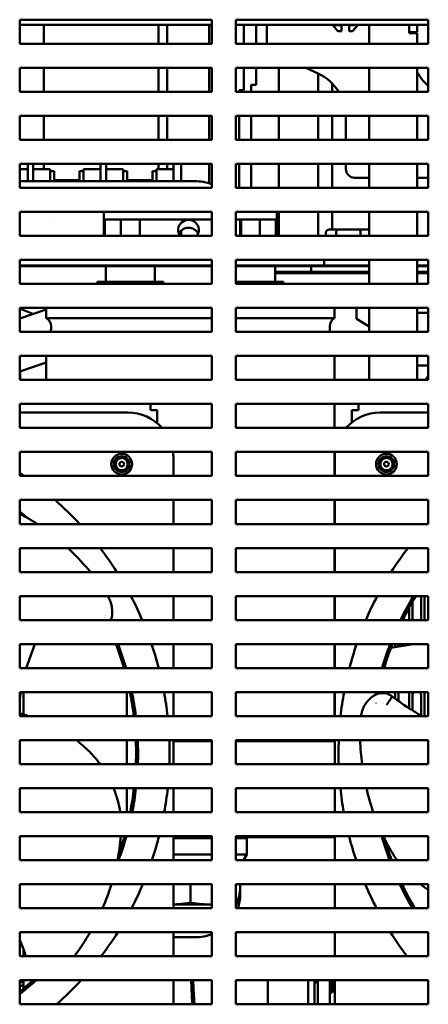
# Model space of a CAD drawing. Units: inches. Extents: x 2 to 253, y 6 to 159.
# Drawn here: x 164 to 171, y 66 to 81 of the extents above; entities that cross this region are included whole.
import ezdxf

# ---------------------------------------------------------------- set-up
doc = ezdxf.new("R2010")
doc.units = ezdxf.units.IN
doc.header["$LTSCALE"] = 15
doc.header["$MEASUREMENT"] = 0
doc.layers.add('Visible (ANSI)', color=7, linetype='Continuous', lineweight=50)

msp = doc.modelspace()

# ---------------------------------------------------------------- linework, layer by layer
at = {"layer": 'Visible (ANSI)'}
for p, q in [((164.392, 80.847), (164.392, 81.222)), ((164.392, 81.222), (167.392, 81.222)), ((167.392, 81.222), (167.392, 80.847)), ((167.767, 80.847), (167.767, 81.222)), ((167.767, 81.222), (170.767, 81.222)), ((170.767, 81.222), (170.767, 80.847)), ((164.392, 81.141), (167.392, 81.141)), ((164.768, 80.847), (164.768, 81.141)), ((166.556, 81.141), (166.556, 80.847)), ((166.691, 81.141), (166.691, 80.847)), ((167.346, 80.847), (167.346, 81.141)), ((167.767, 81.141), (169.846, 81.141)), ((167.892, 81.141), (167.892, 80.847)), ((168.08, 81.141), (168.08, 80.847)), ((168.249, 81.141), (168.249, 80.85)), ((169.276, 81.137), (169.411, 81.137)), ((169.358, 81.043), (169.276, 81.137)), ((169.336, 81.141), (169.336, 81.137)), ((169.358, 81.043), (169.411, 81.043)), ((169.411, 81.137), (169.411, 81.141)), ((169.531, 81.141), (169.531, 81.137)), ((169.531, 81.137), (169.666, 81.137)), ((169.531, 81.043), (169.583, 81.043)), ((169.583, 81.043), (169.666, 81.137)), ((169.606, 81.141), (169.606, 81.137)), ((169.846, 81.141), (170.469, 81.141)), ((169.846, 81.141), (169.846, 81.014)), ((170.469, 81.141), (170.596, 81.141)), ((170.469, 81.141), (170.469, 81.014)), ((170.596, 81.029), (170.469, 81.029)), ((170.596, 81.141), (170.596, 81.029)), ((170.596, 81.141), (170.767, 81.141)), ((169.846, 80.847), (169.846, 81.014)), ((170.596, 81.014), (170.469, 81.014)), ((170.596, 81.014), (170.596, 80.847)), ((167.392, 80.847), (164.392, 80.847)), ((170.767, 80.847), (167.767, 80.847)), ((164.392, 80.097), (164.392, 80.472)), ((164.392, 80.472), (167.392, 80.472)), ((164.768, 80.097), (164.768, 80.472)), ((166.556, 80.472), (166.556, 80.097)), ((166.691, 80.472), (166.691, 80.097)), ((167.346, 80.097), (167.346, 80.472)), ((167.392, 80.472), (167.392, 80.097)), ((167.767, 80.097), (167.767, 80.472)), ((167.767, 80.472), (170.767, 80.472)), ((167.892, 80.472), (167.892, 80.119)), ((168.08, 80.472), (168.08, 80.207)), ((168.434, 80.097), (168.434, 80.472)), ((168.857, 80.472), (169.048, 80.383)), ((169.846, 80.097), (169.846, 80.472)), ((170.596, 80.472), (170.596, 80.097)), ((170.767, 80.472), (170.767, 80.097)), ((169.047, 80.383), (169.047, 80.097)), ((169.048, 80.383), (169.048, 80.097)), ((169.048, 80.383), (169.048, 80.097)), ((169.049, 80.383), (169.049, 80.097)), ((167.892, 80.119), (167.819, 80.119)), ((167.819, 80.097), (167.819, 80.119)), ((168.08, 80.207), (168.006, 80.207)), ((168.006, 80.097), (168.006, 80.207)), ((169.269, 80.226), (169.269, 80.097)), ((167.392, 80.097), (164.392, 80.097)), ((170.767, 80.097), (167.767, 80.097)), ((164.392, 79.347), (164.392, 79.722)), ((164.392, 79.722), (167.392, 79.722)), ((164.768, 79.347), (164.768, 79.722)), ((166.556, 79.722), (166.556, 79.347)), ((166.691, 79.722), (166.691, 79.347)), ((167.346, 79.347), (167.346, 79.722)), ((167.392, 79.722), (167.392, 79.347)), ((167.767, 79.347), (167.767, 79.722)), ((167.767, 79.722), (170.767, 79.722)), ((167.819, 79.347), (167.819, 79.722)), ((168.006, 79.347), (168.006, 79.722)), ((168.434, 79.347), (168.434, 79.722)), ((169.047, 79.722), (169.047, 79.347)), ((169.048, 79.722), (169.048, 79.347)), ((169.048, 79.722), (169.048, 79.347)), ((169.049, 79.722), (169.049, 79.347)), ((169.269, 79.722), (169.269, 79.347)), ((169.482, 79.703), (169.482, 79.347)), ((169.846, 79.347), (169.846, 79.722)), ((170.596, 79.722), (170.596, 79.347)), ((170.767, 79.722), (170.767, 79.347)), ((167.392, 79.347), (164.392, 79.347)), ((170.767, 79.347), (167.767, 79.347)), ((164.392, 78.597), (164.392, 78.972)), ((164.392, 78.972), (167.392, 78.972)), ((164.517, 78.889), (164.392, 78.889)), ((164.517, 78.727), (164.517, 78.972)), ((164.604, 78.972), (164.604, 78.889)), ((164.604, 78.889), (164.604, 78.727)), ((164.604, 78.889), (164.604, 78.889)), ((164.87, 78.889), (164.604, 78.889)), ((164.768, 78.889), (164.768, 78.972)), ((164.87, 78.889), (164.87, 78.889)), ((164.87, 78.889), (164.87, 78.7)), ((164.87, 78.889), (164.87, 78.859)), ((165.388, 78.889), (165.388, 78.7)), ((165.654, 78.889), (165.388, 78.889)), ((165.654, 78.727), (165.654, 78.972)), ((165.741, 78.972), (165.741, 78.889)), ((165.741, 78.889), (165.741, 78.727)), ((165.741, 78.889), (165.741, 78.889)), ((166.007, 78.889), (165.741, 78.889)), ((166.007, 78.889), (166.007, 78.7)), ((166.791, 78.889), (166.525, 78.889)), ((166.525, 78.889), (166.525, 78.7)), ((166.556, 78.972), (166.556, 78.889)), ((166.691, 78.972), (166.691, 78.889)), ((166.791, 78.727), (166.791, 78.972)), ((166.914, 78.972), (166.914, 78.727)), ((167.346, 78.666), (167.346, 78.972)), ((167.392, 78.972), (167.392, 78.597)), ((167.767, 78.597), (167.767, 78.972)), ((167.767, 78.972), (170.767, 78.972)), ((167.819, 78.597), (167.819, 78.972)), ((168.006, 78.597), (168.006, 78.972)), ((168.434, 78.597), (168.434, 78.972)), ((169.047, 78.972), (169.047, 78.597)), ((169.048, 78.972), (169.048, 78.597)), ((169.048, 78.972), (169.048, 78.597)), ((169.049, 78.972), (169.049, 78.597)), ((169.269, 78.972), (169.269, 78.597)), ((169.482, 78.972), (169.482, 78.889)), ((169.846, 78.597), (169.846, 78.972)), ((170.596, 78.972), (170.596, 78.597)), ((170.767, 78.972), (170.767, 78.597)), ((164.517, 78.7), (164.517, 78.727)), ((164.604, 78.727), (164.604, 78.7)), ((164.931, 78.859), (164.87, 78.859)), ((164.931, 78.859), (164.931, 78.799)), ((164.931, 78.716), (164.931, 78.799)), ((165.388, 78.859), (165.326, 78.859)), ((165.326, 78.799), (165.326, 78.859)), ((165.326, 78.799), (165.326, 78.716)), ((165.654, 78.7), (165.654, 78.727)), ((165.741, 78.727), (165.741, 78.7)), ((166.068, 78.859), (166.007, 78.859)), ((166.068, 78.859), (166.068, 78.799)), ((166.068, 78.716), (166.068, 78.799)), ((166.525, 78.859), (166.463, 78.859)), ((166.463, 78.799), (166.463, 78.859)), ((166.463, 78.799), (166.463, 78.716)), ((166.791, 78.7), (166.791, 78.727)), ((166.914, 78.727), (166.914, 78.7)), ((169.617, 78.754), (169.846, 78.754)), ((170.596, 78.754), (170.767, 78.754)), ((164.392, 78.7), (167.124, 78.7)), ((167.392, 78.597), (164.392, 78.597)), ((165.326, 78.716), (164.931, 78.716)), ((166.463, 78.716), (166.068, 78.716)), ((170.767, 78.597), (167.767, 78.597)), ((164.392, 77.847), (164.392, 78.222)), ((164.392, 78.222), (167.392, 78.222)), ((164.87, 78.126), (164.87, 78.126)), ((165.706, 78.222), (165.706, 78.111)), ((165.706, 77.847), (165.706, 78.111)), ((165.721, 78.111), (165.721, 77.847)), ((167.392, 78.222), (167.392, 77.847)), ((167.767, 77.847), (167.767, 78.222)), ((167.767, 78.222), (170.767, 78.222)), ((168.391, 78.111), (168.391, 77.847)), ((168.406, 78.111), (168.406, 78.222)), ((168.406, 77.847), (168.406, 78.111)), ((168.434, 77.847), (168.434, 78.222)), ((169.047, 78.222), (169.047, 77.847)), ((169.048, 78.222), (169.048, 77.847)), ((169.048, 78.222), (169.048, 77.847)), ((169.049, 78.222), (169.049, 77.847)), ((169.269, 78.222), (169.269, 77.944)), ((169.846, 77.847), (169.846, 78.222)), ((170.596, 78.222), (170.596, 77.847)), ((170.767, 78.222), (170.767, 77.847)), ((167.392, 78.1), (165.721, 78.1)), ((165.971, 77.847), (165.971, 78.1)), ((166.266, 77.847), (166.266, 78.1)), ((168.391, 78.1), (167.767, 78.1)), ((167.833, 78.034), (167.833, 77.847)), ((167.846, 77.847), (167.846, 78.1)), ((168.141, 77.847), (168.141, 78.1)), ((167.392, 77.847), (164.392, 77.847)), ((166.914, 77.847), (166.914, 77.931)), ((170.767, 77.847), (167.767, 77.847)), ((169.171, 77.899), (169.171, 77.847)), ((169.36, 77.944), (169.223, 77.944)), ((169.331, 77.899), (169.331, 77.847)), ((169.687, 77.944), (169.36, 77.944)), ((169.846, 77.944), (169.687, 77.944)), ((169.708, 77.899), (169.708, 77.847)), ((164.392, 77.097), (164.392, 77.472)), ((164.392, 77.472), (167.392, 77.472)), ((167.392, 77.385), (164.392, 77.385)), ((164.392, 77.373), (167.392, 77.373)), ((165.735, 77.126), (165.735, 77.373)), ((166.502, 77.126), (166.502, 77.373)), ((167.392, 77.472), (167.392, 77.097)), ((167.767, 77.097), (167.767, 77.472)), ((167.767, 77.472), (170.767, 77.472)), ((169.224, 77.385), (167.767, 77.385)), ((167.767, 77.373), (169.224, 77.373)), ((168.377, 77.126), (168.377, 77.373)), ((168.939, 77.373), (168.939, 77.284)), ((169.141, 77.385), (169.141, 77.472)), ((169.224, 77.385), (169.411, 77.385)), ((169.411, 77.373), (169.224, 77.373)), ((169.599, 77.385), (169.411, 77.385)), ((169.411, 77.373), (169.411, 77.385)), ((169.411, 77.373), (169.599, 77.373)), ((169.846, 77.385), (169.599, 77.385)), ((169.599, 77.373), (169.846, 77.373)), ((169.846, 77.097), (169.846, 77.472)), ((170.596, 77.472), (170.596, 77.097)), ((170.746, 77.385), (170.596, 77.385)), ((170.596, 77.373), (170.746, 77.373)), ((170.746, 77.385), (170.767, 77.385)), ((170.746, 77.385), (170.746, 77.373)), ((170.767, 77.373), (170.746, 77.373)), ((170.767, 77.472), (170.767, 77.097)), ((168.939, 77.284), (168.377, 77.284)), ((168.377, 77.262), (169.846, 77.262)), ((168.939, 77.284), (169.127, 77.284)), ((169.127, 77.284), (169.846, 77.284)), ((169.361, 77.284), (169.361, 77.262)), ((169.736, 77.284), (169.736, 77.262)), ((170.596, 77.284), (170.767, 77.284)), ((170.596, 77.262), (170.767, 77.262)), ((167.392, 77.097), (164.392, 77.097)), ((165.603, 77.126), (166.635, 77.126)), ((165.603, 77.097), (165.603, 77.126)), ((166.635, 77.097), (166.635, 77.126)), ((167.767, 77.126), (168.51, 77.126)), ((170.767, 77.097), (167.767, 77.097)), ((168.51, 77.097), (168.51, 77.126)), ((164.392, 76.347), (164.392, 76.722)), ((164.392, 76.722), (167.392, 76.722)), ((164.806, 76.563), (164.806, 76.722)), ((167.392, 76.722), (167.392, 76.347)), ((167.767, 76.347), (167.767, 76.722)), ((167.767, 76.722), (170.767, 76.722)), ((169.306, 76.563), (169.306, 76.722)), ((169.647, 76.551), (169.647, 76.722)), ((169.846, 76.347), (169.846, 76.722)), ((170.596, 76.722), (170.596, 76.347)), ((170.767, 76.722), (170.767, 76.347)), ((164.806, 76.699), (164.392, 76.558)), ((170.767, 76.647), (170.596, 76.647)), ((164.806, 76.563), (167.392, 76.563)), ((164.881, 76.393), (164.881, 76.433)), ((167.767, 76.563), (169.306, 76.563)), ((169.231, 76.393), (169.231, 76.433)), ((169.647, 76.551), (169.846, 76.43)), ((167.392, 76.347), (164.392, 76.347)), ((170.767, 76.347), (167.767, 76.347)), ((164.392, 75.597), (164.392, 75.972)), ((164.392, 75.972), (167.392, 75.972)), ((164.806, 75.597), (164.806, 75.972)), ((167.392, 75.972), (167.392, 75.597)), ((167.767, 75.597), (167.767, 75.972)), ((167.767, 75.972), (170.767, 75.972)), ((169.306, 75.597), (169.306, 75.972)), ((169.846, 75.597), (169.846, 75.972)), ((170.596, 75.972), (170.596, 75.597)), ((170.767, 75.972), (170.767, 75.597)), ((164.392, 75.727), (164.806, 75.868)), ((170.767, 75.822), (170.596, 75.822)), ((170.767, 75.659), (170.722, 75.597)), ((167.392, 75.597), (164.392, 75.597)), ((170.767, 75.597), (167.767, 75.597)), ((164.392, 74.847), (164.392, 75.222)), ((164.392, 75.222), (167.392, 75.222)), ((166.433, 75.222), (166.433, 75.126)), ((167.392, 75.222), (167.392, 74.847)), ((167.767, 74.847), (167.767, 75.222)), ((167.767, 75.222), (170.767, 75.222)), ((169.306, 74.847), (169.306, 75.222)), ((169.68, 75.222), (169.68, 75.126)), ((170.767, 75.222), (170.767, 74.847)), ((166.081, 75.089), (164.392, 75.089)), ((166.537, 75.126), (166.433, 75.126)), ((166.537, 74.923), (166.537, 75.126)), ((169.576, 74.935), (169.576, 75.126)), ((169.68, 75.126), (169.576, 75.126)), ((170.767, 75.089), (170.016, 75.089)), ((167.392, 74.847), (164.392, 74.847)), ((170.767, 74.847), (167.767, 74.847)), ((164.392, 74.097), (164.392, 74.472)), ((164.392, 74.472), (167.392, 74.472)), ((167.392, 74.472), (167.392, 74.097)), ((167.767, 74.097), (167.767, 74.472)), ((167.767, 74.472), (170.767, 74.472)), ((169.306, 74.097), (169.306, 74.472)), ((170.767, 74.472), (170.767, 74.097)), ((166.79, 74.097), (166.79, 74.38)), ((169.308, 74.38), (169.308, 74.097)), ((167.392, 74.097), (164.392, 74.097)), ((170.767, 74.097), (167.767, 74.097)), ((164.392, 73.347), (164.392, 73.722)), ((164.392, 73.722), (167.392, 73.722)), ((166.79, 73.347), (166.79, 73.722)), ((167.392, 73.722), (167.392, 73.347)), ((167.767, 73.347), (167.767, 73.722)), ((167.767, 73.722), (170.767, 73.722)), ((169.306, 73.347), (169.306, 73.722)), ((169.308, 73.722), (169.308, 73.347)), ((170.767, 73.722), (170.767, 73.347)), ((167.392, 73.347), (164.392, 73.347)), ((164.45, 73.45), (164.45, 73.45)), ((170.767, 73.347), (167.767, 73.347)), ((164.392, 72.597), (164.392, 72.972)), ((164.392, 72.972), (167.392, 72.972)), ((166.79, 72.597), (166.79, 72.972)), ((167.392, 72.972), (167.392, 72.597)), ((167.767, 72.597), (167.767, 72.972)), ((167.767, 72.972), (170.767, 72.972)), ((169.306, 72.597), (169.306, 72.972)), ((169.308, 72.972), (169.308, 72.597)), ((170.767, 72.972), (170.767, 72.597)), ((167.392, 72.597), (164.392, 72.597)), ((170.767, 72.597), (167.767, 72.597)), ((164.392, 71.847), (164.392, 72.222)), ((164.392, 72.222), (167.392, 72.222)), ((166.79, 71.847), (166.79, 72.222)), ((167.392, 72.222), (167.392, 71.847)), ((167.767, 71.847), (167.767, 72.222)), ((167.767, 72.222), (170.767, 72.222)), ((169.306, 71.847), (169.306, 72.222)), ((169.308, 72.222), (169.308, 71.847)), ((170.522, 71.847), (170.522, 72.139)), ((170.654, 72.222), (170.654, 71.847)), ((170.706, 71.847), (170.706, 72.222)), ((170.767, 72.222), (170.767, 71.847)), ((170.47, 72.045), (170.47, 71.847)), ((167.392, 71.847), (164.392, 71.847)), ((170.767, 71.847), (167.767, 71.847)), ((164.392, 71.097), (164.392, 71.472)), ((164.392, 71.472), (167.392, 71.472)), ((164.629, 71.472), (164.492, 71.097)), ((166.79, 71.097), (166.79, 71.472)), ((167.392, 71.472), (167.392, 71.097)), ((167.767, 71.097), (167.767, 71.472)), ((167.767, 71.472), (170.767, 71.472)), ((169.306, 71.097), (169.306, 71.472)), ((169.308, 71.472), (169.308, 71.097)), ((170.181, 71.411), (170.529, 71.472)), ((170.249, 71.472), (170.249, 71.422)), ((170.301, 71.432), (170.301, 71.472)), ((170.47, 71.472), (170.47, 71.461)), ((170.522, 71.471), (170.522, 71.472)), ((170.767, 71.472), (170.767, 71.097)), ((167.392, 71.097), (164.392, 71.097)), ((170.767, 71.097), (167.767, 71.097)), ((164.392, 70.63), (164.41, 70.722)), ((164.412, 70.722), (164.392, 70.617)), ((164.392, 70.347), (164.392, 70.722)), ((164.392, 70.722), (167.392, 70.722)), ((164.45, 70.373), (164.45, 70.722)), ((166.065, 70.722), (166.065, 70.347)), ((166.79, 70.347), (166.79, 70.722)), ((167.392, 70.722), (167.392, 70.347)), ((167.767, 70.347), (167.767, 70.722)), ((167.767, 70.722), (170.767, 70.722)), ((169.306, 70.347), (169.306, 70.722)), ((169.308, 70.722), (169.308, 70.347)), ((170.033, 70.705), (170.033, 70.722)), ((170.065, 70.722), (170.065, 70.706)), ((170.249, 70.682), (170.249, 70.622)), ((170.301, 70.584), (170.301, 70.722)), ((170.47, 70.722), (170.47, 70.468)), ((170.522, 70.435), (170.522, 70.682)), ((170.654, 70.682), (170.654, 70.354)), ((170.706, 70.347), (170.706, 70.722)), ((170.767, 70.722), (170.767, 70.347)), ((170.033, 70.558), (170.033, 70.558)), ((170.065, 70.55), (170.065, 70.55)), ((170.117, 70.521), (170.117, 70.521)), ((170.249, 70.426), (170.249, 70.426)), ((167.392, 70.347), (164.392, 70.347)), ((170.767, 70.347), (167.767, 70.347)), ((170.301, 70.39), (170.301, 70.39)), ((164.392, 69.597), (164.392, 69.972)), ((164.392, 69.972), (167.392, 69.972)), ((166.065, 69.972), (166.065, 69.597)), ((166.79, 69.597), (166.79, 69.972)), ((166.79, 69.956), (167.392, 69.956)), ((167.392, 69.972), (167.392, 69.597)), ((167.767, 69.597), (167.767, 69.972)), ((167.767, 69.972), (170.767, 69.972)), ((167.767, 69.956), (169.308, 69.956)), ((169.306, 69.956), (169.306, 69.972)), ((169.308, 69.972), (169.308, 69.597)), ((170.767, 69.972), (170.767, 69.597)), ((167.392, 69.597), (164.392, 69.597)), ((170.767, 69.597), (167.767, 69.597)), ((164.392, 68.847), (164.392, 69.222)), ((164.392, 69.222), (167.392, 69.222)), ((166.065, 69.222), (166.065, 68.847)), ((166.79, 68.847), (166.79, 69.222)), ((167.392, 69.222), (167.392, 68.847)), ((167.767, 68.847), (167.767, 69.222)), ((167.767, 69.222), (170.767, 69.222)), ((169.308, 69.222), (169.308, 68.847)), ((170.767, 69.222), (170.767, 68.847)), ((167.392, 68.847), (164.392, 68.847)), ((170.767, 68.847), (167.767, 68.847)), ((164.392, 68.097), (164.392, 68.472)), ((164.392, 68.472), (167.392, 68.472)), ((166.79, 68.097), (166.79, 68.472)), ((167.392, 68.456), (166.79, 68.456)), ((167.392, 68.441), (166.79, 68.441)), ((167.392, 68.472), (167.392, 68.097)), ((167.767, 68.097), (167.767, 68.472)), ((167.767, 68.472), (170.767, 68.472)), ((169.308, 68.456), (167.767, 68.456)), ((167.937, 68.441), (167.767, 68.441)), ((167.922, 68.456), (167.937, 68.441)), ((167.937, 68.186), (167.937, 68.441)), ((169.308, 68.472), (169.308, 68.097)), ((170.767, 68.472), (170.767, 68.097)), ((165.902, 68.135), (165.902, 68.135)), ((167.392, 68.186), (166.79, 68.186)), ((167.937, 68.186), (167.767, 68.186)), ((167.884, 68.097), (167.937, 68.186)), ((167.392, 68.097), (164.392, 68.097)), ((170.767, 68.097), (167.767, 68.097)), ((164.392, 67.347), (164.392, 67.722)), ((164.392, 67.722), (167.392, 67.722)), ((166.79, 67.347), (166.79, 67.722)), ((167.056, 67.433), (167.056, 67.722)), ((167.392, 67.722), (167.392, 67.347)), ((167.767, 67.347), (167.767, 67.722)), ((167.767, 67.722), (170.767, 67.722)), ((167.833, 67.722), (167.833, 67.68)), ((167.833, 67.68), (167.833, 67.559)), ((169.308, 67.722), (169.308, 67.347)), ((170.767, 67.722), (170.767, 67.347)), ((167.392, 67.347), (164.392, 67.347)), ((167.392, 67.406), (166.79, 67.406)), ((170.767, 67.347), (167.767, 67.347)), ((164.392, 66.597), (164.392, 66.972)), ((164.392, 66.972), (167.392, 66.972)), ((166.79, 66.597), (166.79, 66.972)), ((167.124, 66.893), (166.79, 66.893)), ((167.392, 66.972), (167.392, 66.597)), ((167.767, 66.597), (167.767, 66.972)), ((167.767, 66.972), (170.767, 66.972)), ((169.308, 66.972), (169.308, 66.597)), ((170.767, 66.972), (170.767, 66.597)), ((167.392, 66.597), (164.392, 66.597)), ((164.45, 66.597), (164.45, 66.707)), ((170.767, 66.597), (167.767, 66.597)), ((164.392, 65.847), (164.392, 66.222)), ((164.392, 66.222), (167.392, 66.222)), ((164.45, 66.093), (164.45, 66.222)), ((166.79, 65.847), (166.79, 66.222)), ((167.392, 66.222), (167.392, 65.847)), ((167.767, 65.847), (167.767, 66.222)), ((167.767, 66.222), (170.767, 66.222)), ((168.263, 65.847), (168.263, 66.222)), ((168.893, 65.847), (168.893, 66.222)), ((168.991, 65.847), (168.991, 66.222)), ((168.991, 66.187), (169.044, 66.187)), ((169.044, 66.222), (169.044, 65.847)), ((169.232, 66.222), (169.232, 65.847)), ((169.254, 66.15), (169.254, 66.221)), ((169.272, 66.09), (169.272, 66.222)), ((169.272, 66.158), (169.279, 66.158)), ((169.279, 66.222), (169.279, 66.048)), ((169.308, 66.222), (169.308, 65.847)), ((170.767, 66.222), (170.767, 65.847)), ((169.254, 66.039), (169.254, 66.074)), ((169.272, 66.09), (169.257, 66.036)), ((169.308, 66.048), (169.279, 66.048)), ((167.392, 65.847), (164.392, 65.847)), ((170.767, 65.847), (167.767, 65.847))]:
    msp.add_line(p, q, dxfattribs=at)
for centre, radius in [((165.984, 74.283), 0.162), ((170.114, 74.283), 0.162), ((165.984, 74.283), 0.123), ((165.984, 74.283), 0.0951), ((165.984, 74.283), 0.0369), ((170.114, 74.283), 0.123), ((170.114, 74.283), 0.0951), ((170.114, 74.283), 0.0369)]:
    msp.add_circle(centre, radius, dxfattribs=at)
for centre, radius, start, end in [((168.399, 80.85), 0.15, 180, 181.1254), ((168.732, 79.703), 0.75, 31.7153, 65.0747), ((168.732, 79.703), 0.75, 0, 1.4726), ((169.617, 78.889), 0.135, 180, 270), ((164.731, 76.433), 0.15, 0, 60), ((169.381, 76.433), 0.15, 120, 180), ((164.731, 76.393), 0.15, 341.9874, 0), ((169.381, 76.393), 0.15, 180, 198.0126), ((166.081, 74.38), 0.709, 41.1754, 90), ((170.016, 74.38), 0.709, 90, 138.8246), ((166.081, 74.38), 0.709, 0, 7.4234), ((170.016, 74.38), 0.709, 172.5766, 180), ((161.475, 69.774), 5.256, 55.3335, 56.2852), ((161.475, 69.774), 5.256, 42.8264, 48.6882), ((161.475, 69.774), 4.764, 50.254, 52.2379), ((161.475, 69.774), 4.733, 50.7147, 50.7153), ((161.475, 69.774), 5.256, 32.4853, 37.4762), ((174.623, 69.774), 5.256, 142.5238, 147.5147), ((161.475, 69.774), 5.256, 23.2277, 27.7578), ((174.623, 69.774), 5.256, 152.2422, 156.7723), ((174.623, 69.774), 4.764, 149.0805, 154.2073), ((174.623, 69.774), 4.733, 148.858, 154.0279), ((161.475, 69.774), 4.733, 26.5386, 26.5451), ((161.475, 69.774), 4.764, 26.7578, 26.7654), ((161.475, 69.774), 4.733, 16.2292, 21.0208), ((161.475, 69.774), 4.764, 16.122, 20.8793), ((161.475, 69.774), 5.256, 14.5775, 18.8468), ((174.623, 69.774), 5.256, 161.1532, 165.4225), ((174.623, 69.774), 4.764, 159.1207, 163.878), ((174.623, 69.774), 4.733, 158.9792, 163.7708), ((161.475, 69.774), 4.733, 6.9514, 11.5518), ((161.475, 69.774), 4.764, 6.9065, 11.4765), ((161.475, 69.774), 5.256, 6.2573, 10.3897), ((174.623, 69.774), 5.256, 169.6103, 173.7427), ((174.623, 69.774), 4.764, 168.5235, 169.0331), ((174.623, 69.774), 4.733, 168.4482, 168.7983), ((170.183, 70.682), 0.0656, 142.7197, 166.3525), ((170.183, 70.682), 0.0656, 0, 37.2803), ((170.588, 70.682), 0.0656, 142.7197, 180), ((170.588, 70.682), 0.0656, 0, 37.2803), ((174.623, 69.774), 4.764, 170.7578, 170.7654), ((174.623, 69.774), 4.733, 170.5386, 170.5451), ((161.475, 69.774), 4.733, 0.4404, 2.3958), ((161.475, 69.774), 4.764, 357.869, 2.3803), ((161.475, 69.774), 5.256, 358.0686, 2.1574), ((174.623, 69.774), 5.256, 177.8426, 181.9314), ((161.475, 69.774), 4.733, 359.5596, 0.4404), ((161.475, 69.774), 4.733, 357.8552, 359.5596), ((161.475, 69.774), 4.733, 348.704, 353.3011), ((161.475, 69.774), 4.764, 348.7776, 353.3444), ((161.475, 69.774), 5.256, 349.8399, 353.9699), ((174.623, 69.774), 5.256, 186.0301, 190.1601), ((161.475, 69.774), 4.764, 339.3872, 344.1372), ((161.475, 69.774), 4.733, 340.4396, 344.0318), ((161.475, 69.774), 5.256, 341.3917, 345.6557), ((174.623, 69.774), 5.256, 194.3443, 198.6083), ((174.623, 69.774), 4.764, 195.8628, 200.6128), ((174.623, 69.774), 4.733, 196.4396, 200.7524), ((161.475, 69.774), 5.256, 332.4971, 337.0178), ((174.623, 69.774), 5.256, 202.9822, 207.5029), ((174.623, 69.774), 4.764, 205.5163, 210.6296), ((174.623, 69.774), 4.733, 205.6935, 210.8494), ((161.475, 69.774), 5.256, 322.8079, 327.782), ((174.623, 69.774), 5.256, 212.218, 217.1921), ((161.475, 69.774), 4.764, 307.7621, 311.7863), ((161.475, 69.774), 4.733, 308.05, 311.3695), ((161.475, 69.774), 5.256, 311.6528, 317.4807), ((174.623, 69.774), 5.256, 222.5193, 222.8202)]:
    msp.add_arc(centre, radius, start, end, dxfattribs=at)
for centre, major_axis, ratio, start_param, end_param in [((167.124, 78.034), (0.709, 0), 0.939693, 1.182346, 1.570796), ((167.027, 77.942), (0.162, 0), 0.939693, 5.607345, 10.100618), ((167.027, 77.821), (0.162, 0), 0.939693, 0.40831, 2.733283), ((167.124, 78.034), (0.709, 0), 0.939693, 0, 0.098706), ((169.223, 77.899), (0.0518, 0), 0.869518, 1.570796, 3.141593), ((169.36, 77.899), (0, -0.045), 0.664569, 3.141593, 4.712389), ((169.687, 77.899), (0, -0.045), 0.485494, 1.570796, 3.141593), ((162.518, 72.598), (4.764, 0), 0.939693, 1.119655, 1.166336), ((167.124, 67.68), (0.709, 0), 0.939693, 5.850688, 6.283185), ((167.124, 67.559), (0.709, 0), 0.939693, 5.958884, 6.283185), ((167.124, 67.559), (-0.709, 0), 0.939693, 1.570796, 1.959247), ((162.551, 70.287), (0, -4.552), 0.999927, 0.416484, 0.430445)]:
    msp.add_ellipse(centre, major_axis=major_axis, ratio=ratio, start_param=start_param, end_param=end_param, dxfattribs=at)
for points, weights in [([(169.411, 81.043), (169.411, 81.075), (169.411, 81.137)], [1, 1.04620567174, 1]), ([(169.531, 81.137), (169.531, 81.075), (169.531, 81.043)], [1, 1.04620567174, 1]), ([(167.056, 67.433), (166.914, 67.408), (166.79, 67.407)], [1, 1.07156239118, 1.07691718043]), ([(167.392, 67.407), (167.236, 67.402), (167.056, 67.433)], [1.07454367954, 1.09208425931, 1])]:
    msp.add_rational_spline(points, weights, degree=2, dxfattribs=at)
for points, knots in [([(170.596, 80.4), (170.61, 80.376), (170.625, 80.352), (170.677, 80.28), (170.719, 80.232), (170.767, 80.187)], [19.6410914, 19.6410914, 19.6410914, 19.6410914, 19.8130879, 19.8130879, 20.1909835, 20.1909835, 20.1909835, 20.1909835]), ([(165.144, 72.972), (165.16, 72.957), (165.176, 72.942), (165.296, 72.826), (165.398, 72.716), (165.496, 72.597)], [4.380647, 4.380647, 4.380647, 4.380647, 4.518358, 4.518358, 5.407362, 5.407362, 5.407362, 5.407362]), ([(165.8, 72.156), (165.81, 72.131), (165.827, 72.076), (165.839, 71.987), (165.834, 71.908), (165.822, 71.862), (165.817, 71.847)], [0.1393041, 0.1393041, 0.1393041, 0.1393041, 0.25, 0.375, 0.5, 0.5632246, 0.5632246, 0.5632246, 0.5632246]), ([(169.724, 70.389), (169.73, 70.415), (169.748, 70.47), (169.791, 70.549), (169.852, 70.621), (169.93, 70.678), (170.022, 70.71), (170.12, 70.705), (170.178, 70.675), (170.203, 70.656)], [0.1393041, 0.1393041, 0.1393041, 0.1393041, 0.25, 0.375, 0.5, 0.625, 0.75, 0.875, 1, 1, 1, 1]), ([(170.115, 70.522), (170.135, 70.547), (170.154, 70.574), (170.17, 70.597), (170.185, 70.621), (170.197, 70.642), (170.203, 70.656)], [0, 0, 0, 0, 0.5, 0.5, 0.5, 1, 1, 1, 1]), ([(170.665, 70.347), (170.613, 70.378), (170.561, 70.41), (170.405, 70.51), (170.303, 70.581), (170.203, 70.656)], [-0.9499986, -0.9499986, -0.9499986, -0.9499986, -0.6376179, -0.6376179, 0, 0, 0, 0]), ([(164.392, 70.39), (164.427, 70.38), (164.46, 70.37), (164.507, 70.356), (164.521, 70.351), (164.534, 70.347)], [0.7674835, 0.7674835, 0.7674835, 0.7674835, 0.959125, 0.959125, 1.0365138, 1.0365138, 1.0365138, 1.0365138]), ([(165.275, 69.972), (165.277, 69.971), (165.278, 69.97), (165.312, 69.944), (165.344, 69.918), (165.423, 69.848), (165.469, 69.805), (165.534, 69.735), (165.555, 69.712), (165.595, 69.665), (165.615, 69.641), (165.633, 69.617)], [2.5289193, 2.5289193, 2.5289193, 2.5289193, 2.5363663, 2.5363663, 2.7446168, 2.7446168, 3.0555723, 3.0555723, 3.2099392, 3.2099392, 3.3632407, 3.3632407, 3.3632407, 3.3632407]), ([(170.28, 68.097), (170.261, 68.125), (170.242, 68.153), (170.167, 68.272), (170.114, 68.369), (170.065, 68.472)], [1.19429, 1.19429, 1.19429, 1.19429, 1.461794, 1.461794, 2.303879, 2.303879, 2.303879, 2.303879]), ([(170.767, 67.635), (170.767, 67.635), (170.767, 67.635), (170.722, 67.664), (170.681, 67.693), (170.641, 67.722)], [0.479814, 0.479814, 0.479814, 0.479814, 0.482198, 0.482198, 0.8368214, 0.8368214, 0.8368214, 0.8368214]), ([(164.392, 66.859), (164.398, 66.844), (164.404, 66.83), (164.438, 66.743), (164.464, 66.67), (164.489, 66.597)], [-0.7176648, -0.7176648, -0.7176648, -0.7176648, -0.6376179, -0.6376179, -0.2404537, -0.2404537, -0.2404537, -0.2404537]), ([(167.085, 65.847), (167.082, 65.916), (167.079, 65.986), (167.075, 66.058), (167.073, 66.112), (167.07, 66.167), (167.068, 66.222)], [5.9319488, 5.9319488, 5.9319488, 5.9319488, 6.088607, 6.088607, 6.088607, 6.2064653, 6.2064653, 6.2064653, 6.2064653]), ([(167.115, 65.847), (167.112, 65.916), (167.109, 65.986), (167.105, 66.058), (167.103, 66.112), (167.1, 66.167), (167.098, 66.222)], [5.9319488, 5.9319488, 5.9319488, 5.9319488, 6.088607, 6.088607, 6.088607, 6.2064653, 6.2064653, 6.2064653, 6.2064653]), ([(167.098, 66.222), (167.104, 66.116), (167.109, 66.011), (167.116, 65.889), (167.117, 65.868), (167.118, 65.847)], [312.2158614, 312.2158614, 312.2158614, 312.2158614, 312.7601204, 312.7601204, 312.8758183, 312.8758183, 312.8758183, 312.8758183]), ([(169.233, 66.146), (169.233, 66.147), (169.233, 66.147), (169.233, 66.147), (169.232, 66.148), (169.232, 66.15), (169.232, 66.153)], [0.0001167257, 0.0001167257, 0.0001167257, 0.0001167257, 0.0001760353, 0.0001760353, 0.0001760353, 0.0003520706, 0.0003520706, 0.0003520706, 0.0003520706]), ([(169.239, 66.113), (169.239, 66.114), (169.239, 66.115), (169.24, 66.121), (169.241, 66.126), (169.242, 66.134), (169.242, 66.138), (169.242, 66.143), (169.242, 66.144), (169.242, 66.145)], [-0.36448128, -0.36448128, -0.36448128, -0.36448128, -0.35794359, -0.35794359, -0.33528696, -0.33528696, -0.31263032, -0.31263032, -0.30094026, -0.30094026, -0.30094026, -0.30094026]), ([(169.254, 66.15), (169.254, 66.148), (169.254, 66.147), (169.255, 66.145), (169.255, 66.144), (169.256, 66.143), (169.256, 66.143), (169.257, 66.144), (169.257, 66.145), (169.258, 66.146)], [-0.03833565, -0.03833565, -0.03833565, -0.03833565, -0.0289799, -0.0289799, -0.019175, -0.019175, -0.00937468, -0.00937468, 0, 0, 0, 0]), ([(169.258, 66.146), (169.259, 66.147), (169.259, 66.149), (169.261, 66.151), (169.263, 66.152), (169.264, 66.151), (169.265, 66.15), (169.266, 66.147), (169.266, 66.144), (169.266, 66.138), (169.266, 66.134), (169.265, 66.126), (169.264, 66.121), (169.263, 66.115), (169.263, 66.114), (169.263, 66.113)], [0.2280663, 0.2280663, 0.2280663, 0.2280663, 0.2437154, 0.2437154, 0.267317, 0.267317, 0.2899737, 0.2899737, 0.3126303, 0.3126303, 0.335287, 0.335287, 0.3579436, 0.3579436, 0.3644813, 0.3644813, 0.3644813, 0.3644813]), ([(169.263, 66.113), (169.262, 66.109), (169.261, 66.106), (169.259, 66.099), (169.259, 66.096), (169.258, 66.094)], [0.36448128, 0.36448128, 0.36448128, 0.36448128, 0.38154526, 0.38154526, 0.39719431, 0.39719431, 0.39719431, 0.39719431]), ([(169.232, 66.08), (169.232, 66.082), (169.232, 66.084), (169.233, 66.088), (169.233, 66.091), (169.234, 66.095), (169.235, 66.098)], [0, 0, 0, 0, 0.0001760396, 0.0001760396, 0.0001760396, 0.0003520791, 0.0003520791, 0.0003520791, 0.0003520791]), ([(169.232, 66.096), (169.232, 66.094), (169.232, 66.093), (169.233, 66.093), (169.233, 66.093), (169.234, 66.094), (169.234, 66.095)], [0, 0, 0, 0, 0.0001760396, 0.0001760396, 0.0001760396, 0.0002979205, 0.0002979205, 0.0002979205, 0.0002979205]), ([(169.232, 66.031), (169.232, 66.031), (169.232, 66.032), (169.233, 66.034), (169.233, 66.036), (169.234, 66.039), (169.235, 66.042)], [0, 0, 0, 0, 0.0001760396, 0.0001760396, 0.0001760396, 0.0003520791, 0.0003520791, 0.0003520791, 0.0003520791]), ([(169.254, 66.025), (169.251, 66.026), (169.247, 66.027), (169.239, 66.029), (169.236, 66.03), (169.232, 66.031)], [0, 0, 0, 0, 0.01960789, 0.01960789, 0.03922001, 0.03922001, 0.03922001, 0.03922001]), ([(169.258, 66.094), (169.257, 66.092), (169.257, 66.09), (169.256, 66.087), (169.256, 66.085), (169.255, 66.081), (169.255, 66.079), (169.254, 66.076), (169.254, 66.075), (169.254, 66.074)], [-0.03833593, -0.03833593, -0.03833593, -0.03833593, -0.02897474, -0.02897474, -0.01917486, -0.01917486, -0.00936938, -0.00936938, 0, 0, 0, 0]), ([(169.254, 66.039), (169.254, 66.039), (169.254, 66.039), (169.255, 66.039), (169.255, 66.039), (169.256, 66.041), (169.256, 66.042), (169.257, 66.045), (169.257, 66.046), (169.258, 66.048)], [-0.03833565, -0.03833565, -0.03833565, -0.03833565, -0.0289799, -0.0289799, -0.019175, -0.019175, -0.00937468, -0.00937468, 0, 0, 0, 0]), ([(169.258, 66.038), (169.257, 66.036), (169.257, 66.034), (169.256, 66.031), (169.256, 66.03), (169.255, 66.027), (169.255, 66.026), (169.254, 66.025), (169.254, 66.025), (169.254, 66.025)], [-0.03833593, -0.03833593, -0.03833593, -0.03833593, -0.02897474, -0.02897474, -0.01917486, -0.01917486, -0.00936938, -0.00936938, -0.00123938, -0.00123938, -0.00123938, -0.00123938]), ([(169.258, 66.048), (169.259, 66.051), (169.259, 66.053), (169.261, 66.06), (169.263, 66.063), (169.264, 66.068), (169.265, 66.07), (169.266, 66.072), (169.266, 66.072), (169.266, 66.071), (169.266, 66.07), (169.265, 66.065), (169.264, 66.062), (169.263, 66.056), (169.261, 66.052), (169.259, 66.044), (169.259, 66.041), (169.258, 66.038)], [0.2280663, 0.2280663, 0.2280663, 0.2280663, 0.2437154, 0.2437154, 0.267317, 0.267317, 0.2899737, 0.2899737, 0.3126303, 0.3126303, 0.335287, 0.335287, 0.3579436, 0.3579436, 0.3815453, 0.3815453, 0.3971943, 0.3971943, 0.3971943, 0.3971943])]:
    msp.add_open_spline(points, degree=3, knots=knots, dxfattribs=at)
for points in [[(164.395, 75.597), (164.398, 75.641), (164.4, 75.685), (164.401, 75.729)], [(164.392, 73.509), (164.483, 73.461), (164.575, 73.407), (164.666, 73.347)], [(165.768, 72.222), (165.78, 72.201), (165.79, 72.179), (165.8, 72.156)], [(169.715, 70.347), (169.718, 70.361), (169.721, 70.375), (169.724, 70.389)], [(169.734, 69.597), (169.719, 69.718), (169.709, 69.843), (169.705, 69.972)], [(165.648, 69.597), (165.643, 69.604), (165.638, 69.61), (165.633, 69.617)], [(165.858, 69.222), (165.883, 69.158), (165.902, 69.096), (165.921, 69.034)], [(169.909, 68.847), (169.868, 68.965), (169.831, 69.091), (169.801, 69.222)], [(165.911, 69.048), (165.916, 69.044), (165.92, 69.038), (165.922, 69.032)], [(165.922, 69.032), (165.939, 68.969), (165.953, 68.907), (165.961, 68.847)], [(165.97, 68.472), (165.961, 68.351), (165.944, 68.226), (165.918, 68.097)], [(165.824, 67.722), (165.786, 67.599), (165.739, 67.473), (165.684, 67.347)], [(165.493, 66.972), (165.421, 66.846), (165.339, 66.721), (165.247, 66.597)], [(164.45, 66.206), (164.431, 66.198), (164.412, 66.189), (164.392, 66.18)], [(169.256, 66.144), (169.248, 66.145), (169.241, 66.146), (169.233, 66.146)], [(169.235, 66.098), (169.236, 66.102), (169.238, 66.108), (169.239, 66.113)], [(169.254, 66.222), (169.254, 66.222), (169.254, 66.221), (169.254, 66.221)], [(169.232, 66.044), (169.232, 66.044), (169.232, 66.044), (169.232, 66.045)], [(169.254, 66.039), (169.247, 66.041), (169.24, 66.042), (169.232, 66.044)], [(169.234, 66.093), (169.233, 66.093), (169.233, 66.093), (169.233, 66.093)], [(169.235, 66.042), (169.235, 66.043), (169.235, 66.043), (169.235, 66.043)]]:
    msp.add_open_spline(points, degree=3, dxfattribs=at)

doc.saveas('drawing.dxf')
